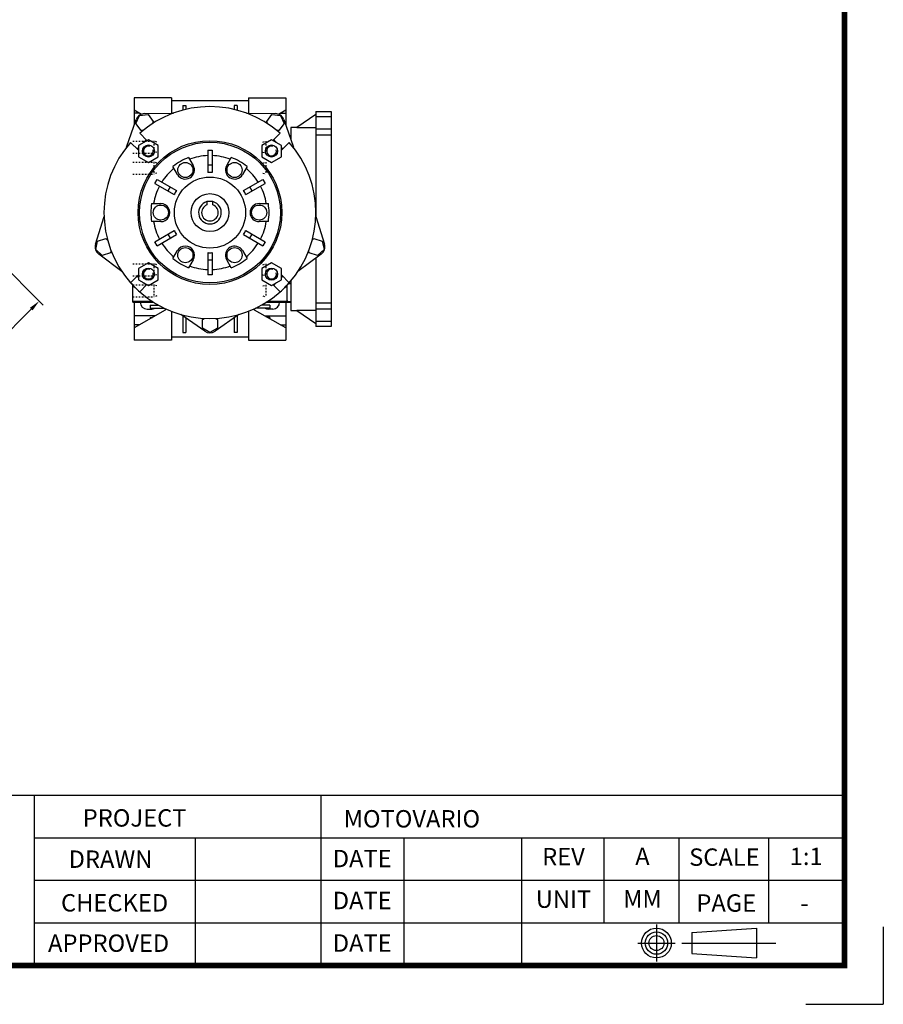
# Model space of a CAD drawing. Extents: x 6566 to 8289, y -394 to 849.
# Drawn here: x 7718 to 8289, y -394 to 257 of the extents above; entities that cross this region are included whole.
import ezdxf

# ---------------------------------------------------------------- set-up
doc = ezdxf.new("R2010")
doc.units = 0
doc.header["$MEASUREMENT"] = 0
doc.linetypes.add('Dashed', pattern=[2, 1, -1])
for name, color, linetype, lineweight in [('AM_0', 7, 'Continuous', 30), ('AM_4', 3, 'Continuous', 25), ('AM_5', 3, 'Continuous', 25)]:
    doc.layers.add(name, color=color, linetype=linetype, lineweight=lineweight)
doc.styles.add('MX_NOTE_STANDARD', font='txt.shx', dxfattribs={"height": 3.15, "bigfont": 'extfont.shx'})
doc.dimstyles.new('MXDIMSTYLE', dxfattribs={"dimtxt": 3.15, "dimasz": 2.5, "dimexe": 1.5, "dimexo": 1, "dimgap": 1, "dimtad": 1, "dimdec": 4, "dimdsep": 46, "dimtxsty": 'MX_NOTE_STANDARD', "dimcen": 2.5, "dimadec": 0, "dimazin": 0, "dimtfac": 1, "dimtdec": 4, "dimtmove": 2, "dimatfit": 3, "dimfxl": 0, "dimtolj": 1, "dimarcsym": 0})

# ---------------------------------------------------------------- blocks, each defined once
blk = doc.blocks.new('TITLE2')
at = {"linetype": 'Continuous'}
blk.add_line((-99.18368378329251, 85.94815854637517), (-559.8849785756156, 85.94815854637517), dxfattribs=at)
at = {"ltscale": 0.1}
for p, q in [((537.9584668503403, 85.94815854637517), (-99.18368378329251, 85.94815854637517)), ((-99.18368378329387, 85.94815854637517), (-99.18368378329114, -47.79652908853524)), ((126.1378185607455, 85.94815854637517), (126.1378185607455, -47.79652908853524)), ((537.9584668503403, 52.51198663764757), (-99.18368378329251, 52.51198663764757)), ((27.33186588338731, 52.51198663764757), (27.33186588338958, -47.79652908853524)), ((191.3870325929606, 52.51198663764757), (191.3870325929665, -47.79652908853524)), ((283.8439537197619, 52.51198663764757), (283.8439537197619, -47.79652908853524)), ((348.6488615482335, 52.51198663764757), (348.6488615482335, -14.36035717980866)), ((407.6415705283125, 52.51198663764757), (407.6415705283125, -14.36035717980866)), ((478.2586772051832, 52.51198663764757), (478.2586772051832, -14.36035717980866)), ((537.9584668503403, 19.07581472892099), (-99.18368378329114, 19.07581472892099)), ((537.9584668503403, -14.36035717980866), (-99.18368378329114, -14.36035717980866)), ((390.0211203522426, -15.44315237328186), (390.0211203522426, -44.68924890716772)), ((417.7382189226987, -21.87729361073792), (468.7301625420923, -18.36776202666914)), ((417.7382189226987, -21.87729361073792), (417.7382189226987, -38.25510766971269)), ((468.7301625420923, -18.36776202666914), (468.7301625420923, -41.76463925378147)), ((375.3980720853033, -30.06620064022735), (404.6441686191893, -30.06620064022735)), ((410.0152787663519, -30.06620064022735), (484.0310184754135, -30.06620064022735)), ((417.7382189226987, -38.25510766971269), (468.7301625420923, -41.76463925378147))]:
    blk.add_line(p, q, dxfattribs=at)
at = {"color": 8, "linetype": 'Continuous'}
for p in [(568.4123439553077, -17.34265198356849), (568.4123439553077, -17.34265198356849), (507.5045897453742, -78.2504061935021)]:
    blk.add_line(p, (568.4123439553077, -78.2504061935021), dxfattribs=at)
at = {"linetype": 'Continuous', "const_width": 4.427625237900483, "flags": 128}
blk.add_lwpolyline([(-1451.869079471458, 1369.693500874383), (-1451.869079471458, -47.79652908853524), (537.9584668503403, -47.79652908853524), (537.9584668503403, 1369.693500874383)], close=True, dxfattribs=at)
at = {"ltscale": 0.1}
for radius in [11.6984386135548, 8.806115486791654, 5.913792360028834]:
    blk.add_circle((390.0211203522481, -30.06620064022735), radius, dxfattribs=at)
at = {"ltscale": 25.4}
for s, insert, char_height, width, attachment_point in [('PROJECT', (-61.10630316553943, 75.17167642538294), 13.67603170560001, 169.7700866322959, 1), ('DRAWN', (-72.2099437166944, 42.72197156618904), 13.67604883482701, 91.47102979363474, 1), ('{\\T0.95;DATE}', (158.6592202346628, 43.21089514165095), 13.67604883482701, 155.1396128335822, 2), ('{\\T0.95;REV}', (316.9338825160303, 44.68940977152641), 13.67604883482701, 155.1396128335822, 2), ('A', (379.0166067968894, 44.93338452245837), 13.67604883482701, 155.1396128335822, 2), ('{\\T0.9;SCALE}', (443.4978513744818, 44.33438875915868), 13.67604883482701, 97.56829135809495, 2), ('{\\T0.95;1:1}', (507.7511301361283, 44.93338452245837), 13.67603170560001, 44.08354369276391, 2), ('{\\T0.9;CHECKED}', (-78.19048165628101, 8.403474408233137), 13.67604883482701, 155.1396128335822, 1), ('{\\T0.95;DATE}', (158.6592202346628, 10.23281410201804), 13.67604883482701, 155.1396128335822, 2), ('{\\T0.95;UNIT}', (316.9338825160303, 11.27233333504938), 13.67604883482701, 155.1396128335822, 2), ('MM', (379.0166067968894, 11.51630808598134), 13.67604883482701, 155.1396128335822, 2), ('{\\T0.95;PAGE}', (444.9255463051172, 8.241727991496646), 13.67604883482701, 86.63461852054809, 2), ('{\\T0.95;-}', (506.4462338212088, 8.241727991496646), 13.67604883482701, 86.63461852054809, 2), ('{\\T0.95;APPROVED}', (-88.37458626507123, -23.32774327202725), 13.67604883482701, 155.1396128335822, 1), ('{\\T0.95;DATE}', (158.6592202346628, -23.21643341897862), 13.67604883482701, 155.1396128335822, 2)]:
    blk.add_mtext(s, dxfattribs=dict(at, insert=insert, char_height=char_height, width=width, attachment_point=attachment_point))
at = {"color": 4, "ltscale": 25.4, "insert": (144.1111787392056, 74.47496440300773), "char_height": 13.67603170560001, "width": 366.064870982594, "attachment_point": 1}
blk.add_mtext('{\\T0.95;MOTOVARIO}', dxfattribs=at)
blk = doc.blocks.new('1_BA52_11_0_in_BA52C63B5251200NO0NO_2')
at = {"layer": 'AM_0'}
for p, q in [((-1.999999999999997, 7.300000000000001), (-1.999999999999997, 5.123475382979802)), ((2.000000000000003, 7.3), (-1.999999999999997, 7.300000000000001)), ((2.000000000000003, 5.123475382979802), (2.000000000000003, 7.3))]:
    blk.add_line(p, q, dxfattribs=at)
blk.add_circle((3.257560485731959e-15, 8.327598234201998e-16), 12.5, dxfattribs=at)
blk.add_arc((2.997602166487923e-15, -6.106226635438361e-16), 5.500000000000004, 111.3236862634979, 68.67631373650208, dxfattribs=at)
at = {"layer": 'AM_4'}
blk.add_arc((3.108624468950438e-15, -1.554312234475219e-15), 7.499999999999998, 105.4660099534206, 74.53399004657945, dxfattribs=at)
blk = doc.blocks.new('2_A52_63_B5_B_0_in_BA52C63B5251200NO0NO_2')
at = {"layer": 'AM_0'}
for p, q in [((-46.40095723300804, 52.41136487309371), (-41.60652441070995, 47.61693205079562)), ((41.60652441070995, 47.6169320507956), (46.40095723300805, 52.4113648730937)), ((-47.15863991822648, 41.14823227814082), (-52.4113648730937, 46.40095723300805)), ((-40.65863991822648, 48.16419341769162), (-47.15863991822648, 44.41141666795905)), ((-34.15863991822648, 44.41141666795905), (-40.65863991822648, 48.16419341769162)), ((40.65863991822648, 48.16419341769161), (34.15863991822648, 44.41141666795904)), ((47.15863991822648, 44.41141666795904), (40.65863991822648, 48.16419341769161)), ((52.41136487309371, 46.40095723300804), (47.15863991822648, 41.1482322781408)), ((-47.15863991822648, 44.41141666795905), (-47.15863991822648, 36.90586316849392)), ((-34.15863991822648, 36.90586316849392), (-34.15863991822648, 44.41141666795905)), ((-1.499999999999997, 41.17676226971474), (-1.499999999999998, 26.45751311064591)), ((-1.499999999999472, 41.17676226971476), (1.499999999999464, 41.17676226971476)), ((1.500000000000003, 41.17676226971474), (1.500000000000002, 26.45751311064591)), ((34.15863991822648, 44.41141666795904), (34.15863991822648, 36.9058631684939)), ((47.15863991822648, 36.9058631684939), (47.15863991822648, 44.41141666795904)), ((-47.15863991822648, 36.90586316849392), (-40.65863991822648, 33.15308641876134)), ((-40.65863991822648, 33.15308641876134), (-34.15863991822648, 36.90586316849392)), ((-14.08551086824767, 36.39682047436862), (-11.05384757729335, 31.14582562299427)), ((11.05384757729339, 31.14582562299425), (14.08551086824771, 36.3968204743686)), ((34.15863991822648, 36.9058631684939), (40.65863991822648, 33.15308641876133)), ((40.65863991822648, 33.15308641876133), (47.15863991822648, 36.9058631684939)), ((-21.44615242270661, 25.14582562299428), (-24.47781571366093, 30.39682047436862)), ((1.499999999999743, 31.22029954944955), (-1.500000000000055, 31.22029954944953)), ((24.47781571366097, 30.39682047436861), (21.44615242270665, 25.14582562299425)), ((-36.41012217116539, 19.28934302918098), (-34.9101221711657, 21.88741924053376)), ((-34.91012217116553, 21.88741924053403), (-22.16287847477919, 14.52779466099962)), ((22.16287847477921, 14.5277946609996), (34.91012217116554, 21.88741924053401)), ((34.9101221711657, 21.88741924053375), (36.41012217116528, 19.28934302918116)), ((-36.41012217116553, 19.28934302918071), (-23.66287847477919, 11.9297184496463)), ((-26.2875725235833, 16.90918788040121), (-27.78757252358314, 14.31111166904816)), ((23.66287847477921, 11.92971844964628), (36.41012217116554, 19.28934302918069)), ((27.78757252358299, 14.31111166904844), (26.28757252358332, 16.90918788040119)), ((-38.56332658190864, 6.000000000000021), (-32.5, 6.000000000000023)), ((32.5, 5.999999999999988), (38.56332658190865, 5.999999999999986)), ((-32.50000000000001, -5.999999999999986), (-38.56332658190865, -5.999999999999972)), ((38.56332658190864, -6.00000000000001), (32.5, -6.000000000000012)), ((-36.41012217116554, -19.28934302918069), (-23.6628784747792, -11.92971844964629)), ((23.6628784747792, -11.92971844964629), (36.41012217116553, -19.28934302918071)), ((-34.91012217116581, -21.88741924053356), (-36.41012217116528, -19.28934302918116)), ((-34.91012217116554, -21.88741924053401), (-22.1628784747792, -14.52779466099961)), ((-27.78757252358288, -14.31111166904864), (-26.28757252358313, -16.90918788040146)), ((22.1628784747792, -14.52779466099961), (34.91012217116553, -21.88741924053403)), ((26.28757252358319, -16.9091878804014), (27.78757252358304, -14.31111166904836)), ((36.4101221711654, -19.28934302918098), (34.91012217116571, -21.88741924053376)), ((-24.47781571366097, -30.39682047436859), (-21.44615242270665, -25.14582562299424)), ((21.44615242270663, -25.14582562299426), (24.47781571366095, -30.39682047436861)), ((-11.05384757729339, -31.14582562299426), (-14.08551086824772, -36.3968204743686)), ((-1.499999999999998, -26.45751311064591), (-1.499999999999997, -41.17676226971474)), ((-1.499999999999738, -31.22029954944955), (1.499999999999734, -31.22029954944955)), ((1.500000000000002, -26.45751311064591), (1.500000000000003, -41.17676226971474)), ((14.08551086824769, -36.39682047436862), (11.05384757729336, -31.14582562299426)), ((-40.65863991822648, -33.15308641876134), (-47.15863991822648, -36.90586316849391)), ((-47.15863991822648, -36.90586316849391), (-47.15863991822648, -44.41141666795905)), ((-34.15863991822648, -36.90586316849391), (-40.65863991822648, -33.15308641876134)), ((-34.15863991822648, -44.41141666795905), (-34.15863991822648, -36.90586316849391)), ((40.65863991822648, -33.15308641876135), (34.15863991822648, -36.90586316849392)), ((34.15863991822648, -36.90586316849392), (34.15863991822648, -44.41141666795905)), ((47.15863991822648, -36.90586316849392), (40.65863991822648, -33.15308641876135)), ((47.15863991822648, -44.41141666795905), (47.15863991822648, -36.90586316849392)), ((-52.41136487309371, -46.40095723300804), (-47.15863991822648, -41.14823227814081)), ((-47.15863991822648, -44.41141666795905), (-40.65863991822648, -48.16419341769162)), ((-40.65863991822648, -48.16419341769162), (-34.15863991822648, -44.41141666795905)), ((1.499999999999257, -41.17676226971475), (-1.499999999999238, -41.17676226971475)), ((34.15863991822648, -44.41141666795905), (40.65863991822648, -48.16419341769163)), ((40.65863991822648, -48.16419341769163), (47.15863991822648, -44.41141666795905)), ((47.15863991822648, -41.14823227814082), (52.4113648730937, -46.40095723300805)), ((-41.60652441070996, -47.6169320507956), (-46.40095723300805, -52.4113648730937)), ((46.40095723300804, -52.41136487309371), (41.60652441070996, -47.61693205079562))]:
    blk.add_line(p, q, dxfattribs=at)
for centre, radius in [((3.367778697655222e-15, -8.572527594031473e-16), 47.5), ((3.122849337825751e-15, -8.572527594031473e-16), 46.5), ((-40.65863991822647, 40.65863991822648), 4.000000000000005), ((40.65863991822648, 40.65863991822647), 4.000000000000005), ((-16.24999999999998, 28.14582562299427), 5), ((16.25000000000002, 28.14582562299424), 5), ((2.510525938252074e-15, -8.572527594031473e-16), 23.5), ((-32.5, 1.995942895231854e-14), 5), ((32.5, -1.473504056721761e-14), 5), ((-16.25000000000002, -28.14582562299424), 5), ((16.25, -28.14582562299426), 5), ((-40.65863991822648, -40.65863991822648), 4.000000000000005), ((40.65863991822648, -40.65863991822648), 4.000000000000005)]:
    blk.add_circle(centre, radius, dxfattribs=at)
for centre, radius, start, end in [((3.552713678800501e-15, -5.684341886080801e-14), 70.00000000000006, 48.48081307507981, 131.5191869249202), ((6.394884621840902e-14, 3.552713678800501e-15), 70.00000000000007, 138.4808130750798, 221.5191869249202), ((-9.237055564881302e-14, 7.105427357601002e-15), 70.00000000000009, 318.4808130750798, 41.51918692492018), ((-1.84741111297626e-13, 3.481659405224491e-13), 39.02730015082918, 111.156357173462, 128.8436428265379), ((-1.598721155460225e-13, 8.455458555545192e-13), 37.69999999999915, 92.28027483369632, 110.8423680897658), ((6.217248937900877e-14, 1.49213974509621e-13), 37.69999999999985, 69.15763191023441, 87.71972516630356), ((2.842170943040401e-14, -2.842170943040401e-14), 39.02730015082959, 51.15635717346217, 68.8436428265379), ((2.700062395888381e-13, -2.380318164796336e-13), 37.70000000000036, 129.1576319102345, 147.7197251663034), ((-16.24999999999998, 28.14582562299427), 5.999999999999998, 210, 29.99999999999995), ((1.998401444325282e-15, 3.268496584496461e-13), 26.49999999999967, 86.75510832825537, 93.24489167174464), ((16.25000000000002, 28.14582562299425), 5.999999999999999, 150, 329.9999999999999), ((-2.984279490192421e-13, -2.700062395888381e-13), 37.7000000000004, 32.28027483369661, 50.84236808976546), ((2.842170943040401e-14, 1.953992523340276e-14), 37.70000000000002, 152.2802748336966, 170.8423680897656), ((-4.206412995699793e-12, 2.438937940496544e-12), 26.49999999999514, 146.7551083282548, 153.2448916717452), ((3.247180302423658e-12, 1.858069254012662e-12), 26.49999999999627, 26.75510832825494, 33.24489167174505), ((-3.836930773104541e-13, -1.048050535246148e-13), 37.70000000000039, 9.157631910234478, 27.71972516630335), ((-4.121147867408581e-13, 8.881784197001252e-16), 39.02730015082916, 171.156357173462, 188.8436428265379), ((-32.5, 2.131628207280301e-14), 6.000000000000007, 269.9999999999999, 90), ((32.5, -1.06581410364015e-14), 5.999999999999999, 90, 270), ((4.050093593832571e-13, 1.06581410364015e-14), 39.02730015082917, 351.156357173462, 8.843642826537922), ((-3.268496584496461e-13, -5.506706202140776e-14), 37.69999999999968, 189.1576319102344, 207.7197251663036), ((1.84741111297626e-13, -7.105427357601002e-14), 37.69999999999981, 332.2802748336965, 350.8423680897656), ((1.520561454526614e-12, 8.810729923425242e-13), 26.50000000000175, 206.7551083282556, 213.2448916717444), ((1.165290086646564e-12, -6.714628852932947e-13), 26.49999999999866, 326.7551083282552, 333.2448916717448), ((-3.588240815588506e-13, -3.268496584496461e-13), 37.69999999999952, 212.2802748336964, 230.8423680897656), ((-16.25000000000001, -28.14582562299424), 6.000000000000001, 329.9999999999998, 150.0000000000001), ((16.25, -28.14582562299426), 6, 30, 210), ((-6.004086117172847e-13, 5.080380560684716e-13), 37.70000000000079, 309.1576319102347, 327.7197251663032), ((1.918465386552271e-13, 2.629008122312371e-13), 39.02730015082989, 231.1563571734621, 248.8436428265376), ((2.997602166487923e-15, -3.232969447708456e-13), 26.49999999999968, 266.7551083282553, 273.2448916717447), ((4.476419235288631e-13, -8.242295734817162e-13), 39.02730015082864, 291.156357173462, 308.8436428265381), ((1.243449787580175e-13, 6.110667527536862e-13), 37.70000000000062, 249.1576319102345, 267.7197251663033), ((1.039168751049147e-13, -5.826450433232822e-13), 37.69999999999942, 272.2802748336964, 290.8423680897658), ((-3.552713678800501e-15, 6.394884621840902e-14), 70.00000000000007, 228.4808130750798, 311.5191869249202)]:
    blk.add_arc(centre, radius, start, end, dxfattribs=at)
at = {"layer": 'AM_5'}
for centre, radius, start, end in [((-40.65863991822647, 40.65863991822648), 3.233000000000005, 75.00000000000009, 14.99999999999993), ((40.65863991822651, 40.65863991822646), 3.233000000000004, 75.0000000000002, 15.00000000000008), ((-40.65863991822648, -40.65863991822648), 3.232999999999999, 75.00000000000004, 14.99999999999996), ((40.65863991822648, -40.65863991822648), 3.233000000000001, 74.99999999999993, 14.9999999999998)]:
    blk.add_arc(centre, radius, start, end, dxfattribs=at)
blk = doc.blocks.new('3_A52_BA_11_0_in_BA52C63B5251200NO0NO_2')
at = {"layer": 'AM_0'}
for p, q in [((-43.30033298430028, 65.41194004549814), (-24.07698225921309, 65.72898086300698)), ((24.07698225921301, 65.728980863007), (43.30033298430028, 65.41194004549814)), ((-55.07177886784126, 43.20994297996231), (-48.82991306953604, 61.39446495156285)), ((-48.94409088355527, 58.85925372250306), (-46.59579577986428, 64.13361088137222)), ((-45.55051114718775, 54.18839192768948), (-48.94409088355527, 58.85925372250306)), ((-46.59579577986428, 64.13361088137222), (-40.85392093980579, 64.7371062454278)), ((-40.85392093980579, 64.7371062454278), (-37.46034120343828, 60.06624445061422)), ((-37.46034120343828, 60.06624445061422), (-38.04152044725335, 58.76089449677571)), ((37.46034120343829, 60.06624445061421), (40.8539209398058, 64.7371062454278)), ((38.04152044725337, 58.7608944967757), (37.46034120343829, 60.06624445061421)), ((40.8539209398058, 64.7371062454278), (46.5957957798643, 64.1336108813722)), ((48.94409088355528, 58.85925372250306), (45.55051114718776, 54.18839192768947)), ((46.5957957798643, 64.1336108813722), (48.94409088355528, 58.85925372250306)), ((48.82991306953603, 61.39446495156286), (55.07177886784126, 43.20994297996231)), ((-44.12945530442722, 54.33775091531265), (-45.55051114718775, 54.18839192768948)), ((45.55051114718776, 54.18839192768947), (44.12945530442723, 54.33775091531264)), ((-75.59099057802176, -20.96766273337468), (-69.95217225056321, -2.587198760732625)), ((69.95217225056322, -2.58719876073257), (75.59099057802179, -20.96766273337467)), ((-75.39358130466934, -24.49685953542409), (-74.1932025980563, -18.84952172951559)), ((-74.1932025980563, -18.84952172951559), (-68.70227524108074, -17.06541128065015)), ((-68.70227524108074, -17.06541128065015), (-67.64040792455391, -18.0215209069586)), ((67.64040792455391, -18.02152090695858), (68.70227524108076, -17.06541128065012)), ((68.70227524108076, -17.06541128065012), (74.19320259805632, -18.84952172951557)), ((74.19320259805632, -18.84952172951557), (75.39358130466934, -24.49685953542406)), ((-71.10303265430683, -28.36008689246713), (-75.39358130466934, -24.49685953542409)), ((-65.31502373040873, -25.17831755888677), (-65.61210529733127, -26.57597644360169)), ((65.61210529733128, -26.57597644360166), (65.31502373040874, -25.17831755888674)), ((75.39358130466934, -24.49685953542406), (71.10303265430684, -28.3600868924671)), ((-58.1132134204572, -39.02376744944539), (-73.47887892897626, -27.46807398431813)), ((-65.61210529733127, -26.57597644360169), (-71.10303265430683, -28.36008689246713)), ((73.47887892897626, -27.46807398431811), (58.11321342045724, -39.02376744944533)), ((71.10303265430684, -28.3600868924671), (65.61210529733128, -26.57597644360166)), ((-3.41746843619022, -78.37066827936819), (-19.15583777852214, -67.32795763279132)), ((-4.999999999999999, -70.61324865405187), (-3.762550663028688, -69.89880694624297)), ((-4.999999999999999, -76.38675134594813), (-4.999999999999999, -70.61324865405187)), ((19.15583777852218, -67.32795763279132), (3.417468436190251, -78.3706682793682)), ((3.762550663028693, -69.89880694624297), (5.000000000000001, -70.61324865405187)), ((5.000000000000001, -70.61324865405187), (5.000000000000001, -76.38675134594813)), ((6.735557395310442e-16, -79.27350269189625), (-4.999999999999999, -76.38675134594813)), ((5.000000000000001, -76.38675134594813), (6.735557395310442e-16, -79.27350269189625))]:
    blk.add_line(p, q, dxfattribs=at)
for centre, radius, start, end in [((-43.20221604349676, 59.46274908655862), 5.950000000000029, 90.94486410426424, 161.0551358957359), ((43.20221604349681, 59.46274908655869), 5.949999999999959, 18.94486410426382, 89.05513589573623), ((-69.90265394769379, -22.71274908655866), 5.949999999999992, 162.944864104264, 233.0551358957358), ((69.90265394769376, -22.7127490865586), 5.950000000000037, 306.9448641042642, 17.05513589573541), ((2.62190269495477e-12, 2.62190269495477e-12), 69.9500000000037, 221.5166957838902, 228.4833042161098), ((-4.483524662646232e-12, 4.483524662646232e-12), 69.95000000000633, 311.5166957838904, 318.4833042161096), ((2.19824158875781e-14, -73.50000000000006), 5.949999999999958, 234.9448641042637, 305.0551358957362)]:
    blk.add_arc(centre, radius, start, end, dxfattribs=at)
at = {"layer": 'AM_4'}
for centre, radius, start, end in [((8.270717444247566e-12, -9.308109838457312e-12), 63.83663493990725, 131.1826416876043, 133.6228242712357), ((-2.001598886636202e-11, -2.218314421043033e-11), 63.83663493992468, 46.37717572876461, 48.81735831239532), ((-7.80318032411742e-11, 7.02016222930979e-11), 63.83663493978985, 137.6241455867906, 138.817358312397), ((1.004281102723326e-10, 9.01039243217383e-11), 63.83663493975989, 41.18264168760274, 42.37585441320972), ((1.136442051574704e-10, 1.010960204439471e-10), 63.8366349400469, 221.1826416876054, 222.375854413207), ((-4.132516551180743e-11, 3.648636948128114e-11), 63.83663493994992, 317.6241455867921, 318.8173583123955), ((4.483524662646232e-12, 5.201172825763933e-12), 63.83663493990167, 226.3771757287642, 228.8173583123958), ((2.017941369558685e-12, -2.074784788419493e-12), 63.83663493989191, 311.1826416876041, 313.622824271236)]:
    blk.add_arc(centre, radius, start, end, dxfattribs=at)
blk = doc.blocks.new('5_BFUA52FA_0_in_BA52C63B5251200NO0NO_2')
at = {"layer": 'AM_0'}
for p, q in [((69.99999999999999, 66.78), (80, 66.78)), ((69.99999999999999, 66.78), (69.99999999999999, -2.743099549579493)), ((80, 66.78), (80, -75.22000000000001)), ((69.99999999999999, 64.78), (57.28999999999999, 56.27999999999999)), ((80, 63.18975322502521), (69.99999999999999, 63.18975322502522)), ((57.28999999999999, 56.27999999999999), (53.49999999999999, 56.27999999999999)), ((53.49999999999999, 56.27999999999999), (53.49999999999999, 47.78903011197296)), ((57.28999999999999, 56.27999999999999), (57.28999999999999, 56.20557405602366)), ((57.28999999999999, 56.20557405602366), (69.99999999999999, 56.20557405602366)), ((69.99999999999999, 55.4115786319732), (80, 55.4115786319732)), ((53.49999999999999, 50.78), (52.47334487664876, 50.78)), ((53.5, 50.4515692680152), (52.58607924251715, 50.45156926801519)), ((80, 51.08822723609931), (69.99999999999999, 51.08822723609931)), ((69.98936776396827, -1.22), (69.99999999999999, -1.22)), ((69.99999999999999, -30.08435236700526), (69.99999999999999, -75.22000000000001)), ((53.5, -45.14144437210668), (53.49999999999999, -64.72)), ((51, -58.14528341609935), (51, -47.94788837894743)), ((53.5, -47.12242775894349), (51.76366295098477, -47.12242775894349)), ((51, -58.8915692680152), (51, -59.22)), ((53.49999999999999, -58.8915692680152), (51, -58.8915692680152)), ((51, -59.22), (53.49999999999999, -59.22)), ((53.49999999999999, -64.72), (57.29000000000001, -64.72)), ((57.28999999999999, -64.64557405602366), (57.28999999999999, -64.72)), ((69.99999999999999, -64.64557405602366), (57.28999999999999, -64.64557405602366)), ((57.28999999999999, -64.72), (69.99999999999999, -73.22000000000001)), ((69.99999999999999, -59.52822723609932), (80, -59.52822723609932)), ((80, -63.8515786319732), (69.99999999999999, -63.85157863197319)), ((69.99999999999999, -71.62975322502521), (80, -71.62975322502521)), ((80, -75.22000000000001), (69.99999999999999, -75.22000000000001))]:
    blk.add_line(p, q, dxfattribs=at)
blk = doc.blocks.new('6_A52_U_40_0_in_BA52C63B5251200NO0NO_2')
at = {"layer": 'AM_0'}
for p, q in [((-25.5, 75.78), (-50, 75.78)), ((-50, 75.78), (-50.00000000000001, 57.9856330120037)), ((-25.5, 75.78), (-25.5, 65.70551176470457)), ((25.5, 73.78), (-25.5, 73.78)), ((25.5, 75.78), (25.5, 65.7055117647046)), ((25.5, 75.78), (50, 75.78)), ((50, 75.78), (49.99999999999999, 57.98563301200373)), ((-50, 67.77999999999996), (-45.26234885555809, 65.04471583642992)), ((-46.53589838486231, 65.78), (-50, 65.78)), ((-18.00000000000001, 70.78), (-16, 70.78)), ((-18.00000000000001, 70.78), (-18, 67.64613810115105)), ((-16, 70.78), (-16, 68.14690014960328)), ((16, 70.78), (16, 68.14690014960328)), ((18, 70.78), (16, 70.78)), ((18, 70.78), (18, 67.64613810115105)), ((45.26234885555812, 65.0447158364299), (50, 67.77999999999994)), ((46.53589838486234, 65.78), (50, 65.78)), ((-49.38408070613715, 59.78), (-50.00000000000001, 59.78)), ((49.38408070613714, 59.78), (49.99999999999999, 59.78)), ((-51.00000000000001, -59.21999999999999), (-51.00000000000001, -47.94788837894742)), ((51, -58.14528341609935), (51, -59.21999999999999)), ((-37.92749301326923, -58.83455849862745), (-51.00000000000001, -58.83455849862744)), ((-51.00000000000001, -59.21999999999999), (-37.32280268147077, -59.21999999999999)), ((-50.00000000000001, -59.21999999999999), (-50, -84.22)), ((-29.5, -64.38431948161266), (-50, -76.22)), ((-41.50000000000001, -63.72), (-38.50000000000001, -63.72)), ((-39.50000000000001, -61.22000000000001), (-33.94276948040628, -61.22000000000001)), ((-39.50000000000001, -61.22000000000001), (-39.50000000000001, -63.22)), ((-39.50000000000001, -63.22), (-30.0538117382804, -63.22)), ((-29.5, -63.48031190849645), (-29.5, -64.38431948161266)), ((29.5, -64.38431948161268), (29.5, -63.48031190849648)), ((50, -76.22000000000001), (29.5, -64.38431948161268)), ((39.49999999999999, -63.22), (30.05381173828041, -63.22)), ((39.49999999999999, -61.22000000000001), (33.94276948040628, -61.22000000000001)), ((37.32280268147076, -59.21999999999999), (51, -59.21999999999999)), ((51, -58.83455849862745), (37.92749301326922, -58.83455849862745)), ((41.49999999999999, -63.72), (38.49999999999999, -63.72)), ((39.49999999999999, -61.22000000000001), (39.49999999999999, -63.22)), ((49.99999999999999, -59.21999999999999), (50, -84.22)), ((-36.143593539449, -68.22), (-50.00000000000001, -68.22)), ((-39.50000000000001, -69.21999999999998), (-37.87564434701785, -69.21999999999998)), ((-39.50000000000001, -69.21999999999998), (-39.50000000000001, -70.15782217350892)), ((-25.5, -65.19010661135631), (-25.5, -84.22)), ((-18, -68.13894267609386), (-18.00000000000001, -79.22)), ((-16, -69.54222790932002), (-16, -79.22)), ((16, -69.54222790932005), (16, -79.22)), ((18, -68.13894267609388), (18, -79.22)), ((25.5, -65.19010661135631), (25.5, -84.22)), ((36.14359353944898, -68.22), (49.99999999999999, -68.22)), ((39.49999999999999, -69.21999999999998), (37.87564434701784, -69.21999999999998)), ((39.49999999999999, -69.21999999999998), (39.5, -70.15782217350893)), ((-46.53589838486224, -74.22), (-50, -74.22)), ((46.53589838486223, -74.22), (50, -74.22)), ((-25.5, -84.22), (-50, -84.22)), ((25.5, -82.22), (-25.5, -82.22)), ((-18.00000000000001, -79.22), (-16, -79.22)), ((18, -79.22), (16, -79.22)), ((25.5, -84.22), (50, -84.22))]:
    blk.add_line(p, q, dxfattribs=at)
for centre, radius, start, end in [((2.259525899717119e-12, 2.26663132707472e-12), 70.00000000000321, 221.5191869249204, 228.4808130750797), ((-5.087485988042317e-12, 5.265121671982342e-12), 70.00000000000732, 311.5191869249205, 318.4808130750793), ((-41.5, -59.21999999999999), 4.500000000000007, 180, 269.9999999999999), ((-38.50000000000001, -59.22000000000007), 4.499999999999929, 270.0000000000001, 297.266044450733), ((-38.50000000000033, -59.21999999999995), 4.500000000000298, 333.6122000387581, 336.8906752643361), ((38.4999999999925, -59.22000000000357), 4.499999999991703, 203.1093247356608, 206.3877999612448), ((38.50000000000001, -59.21999999999998), 4.500000000000014, 242.7339555492672, 269.9999999999998), ((41.49999999999998, -59.21999999999999), 4.500000000000007, 270.0000000000002, 0)]:
    blk.add_arc(centre, radius, start, end, dxfattribs=at)
at = {"layer": 'AM_5', "linetype": 'Dashed'}
for p, q in [((-51.00000000000001, 47.28000000000002), (-37.00000000000001, 47.28000000000002)), ((-35.00000000000002, 46.60350000000001), (-37.00000000000001, 47.28000000000002)), ((-37.00000000000001, 47.28000000000002), (-37.00000000000001, 39.28000000000001)), ((34.99999999999998, 46.60349999999999), (36.99999999999999, 47.28000000000002)), ((36.99999999999999, 47.28000000000002), (36.99999999999999, 39.28000000000001)), ((-51.00000000000001, 39.28000000000001), (-37.00000000000001, 39.28000000000001)), ((-34.99999999999999, 39.95650000000001), (-37.00000000000001, 39.28000000000001)), ((34.99999999999995, 39.95650000000003), (36.99999999999999, 39.28000000000001)), ((-51.00000000000001, 33.36757210636102), (-37.00000000000001, 33.36757210636102)), ((-35.00000000000001, 32.69107210636102), (-37.00000000000001, 33.36757210636102)), ((-37.00000000000001, 33.36757210636102), (-37.00000000000001, 25.36757210636101)), ((34.99999999999996, 32.69107210636099), (36.99999999999999, 33.36757210636102)), ((36.99999999999999, 33.36757210636102), (36.99999999999999, 25.36757210636101)), ((-34.99999999999999, 26.04407210636101), (-37.00000000000001, 25.36757210636101)), ((34.99999999999995, 26.04407210636104), (36.99999999999999, 25.36757210636101)), ((-51.00000000000001, 25.36757210636101), (-37.00000000000001, 25.36757210636101)), ((-51.00000000000001, -33.80757210636104), (-37.00000000000001, -33.80757210636104)), ((-35.00000000000002, -34.48407210636104), (-37.00000000000001, -33.80757210636104)), ((-37.00000000000001, -33.80757210636104), (-37.00000000000001, -41.80757210636104)), ((34.99999999999998, -34.48407210636106), (36.99999999999999, -33.80757210636104)), ((36.99999999999999, -33.80757210636104), (36.99999999999999, -41.80757210636104)), ((-51.00000000000001, -41.80757210636104), (-37.00000000000001, -41.80757210636104)), ((-34.99999999999999, -41.13107210636105), (-37.00000000000001, -41.80757210636104)), ((34.99999999999995, -41.13107210636102), (36.99999999999999, -41.80757210636104)), ((-51.00000000000001, -47.72000000000001), (-37.00000000000001, -47.72000000000001)), ((-35.00000000000002, -48.39650000000002), (-37.00000000000001, -47.72000000000001)), ((-37.00000000000001, -47.72000000000001), (-37.00000000000001, -55.72000000000002)), ((34.99999999999998, -48.39650000000004), (36.99999999999999, -47.72000000000001)), ((36.99999999999999, -47.72000000000001), (36.99999999999999, -55.72000000000002)), ((-51.00000000000001, -55.72000000000002), (-37.00000000000001, -55.72000000000002)), ((-34.99999999999999, -55.04350000000002), (-37.00000000000001, -55.72000000000002)), ((34.99999999999995, -55.04349999999999), (36.99999999999999, -55.72000000000002))]:
    blk.add_line(p, q, dxfattribs=at)
blk = doc.blocks.new('*D216')
at = {"color": 3, "linetype": 'Continuous', "lineweight": -2}
for p, q in [((7620.586733740363, 181.6395981166337), (7733.929816357949, 68.29651549904914)), ((7609.5401349304, -50.78986506960066), (7725.9748650696, 65.64486506959958)), ((7493.545401883365, 54.5982662596353), (7606.888484500951, -58.74481635794932))]:
    blk.add_line(p, q, dxfattribs=at)
at = {"color": 3}
for points in [[(7726.858748546083, 64.7609815931164), (7725.090981593117, 66.52874854608275), (7731.278165928499, 70.94816592849868)], [(7608.656251453917, -49.90598159311747), (7610.424018406883, -51.67374854608384), (7604.236834071501, -56.09316592849977)]]:
    blk.add_solid(points, dxfattribs=at)
at = {"layer": 'DEFPOINTS', "color": 0}
for p in [(7617.404753225024, 184.8215786319732), (7731.278165928499, 70.94816592849868), (7490.363421368026, 57.78024677497476)]:
    blk.add_point(p, dxfattribs=at)
at = {"color": 3, "linetype": 'Continuous', "insert": (7661.393538969321, 13.79146103067837), "char_height": 9, "attachment_point": 5, "rotation": 45.00000000000008}
blk.add_mtext('\\A1;180', dxfattribs=at)

msp = doc.modelspace()

# ---------------------------------------------------------------- block references
at = {"color": 3, "linetype": 'Continuous', "xscale": 0.84, "yscale": 0.84, "zscale": 0.84}
msp.add_blockref('TITLE2', (7811.310399999999, -327.878), dxfattribs=at)
for name in ['2_A52_63_B5_B_0_in_BA52C63B5251200NO0NO_2', '6_A52_U_40_0_in_BA52C63B5251200NO0NO_2', '3_A52_BA_11_0_in_BA52C63B5251200NO0NO_2', '5_BFUA52FA_0_in_BA52C63B5251200NO0NO_2', '1_BA52_11_0_in_BA52C63B5251200NO0NO_2']:
    msp.add_blockref(name, (7844.025914113326, 129.41))

# ---------------------------------------------------------------- dimensions: what is measured, and where the dimension line sits
at = {"color": 3, "linetype": 'Continuous'}
dim = msp.add_aligned_dim(p1=(7490.363421368026, 57.78024677497476), p2=(7617.404753225024, 184.8215786319732), distance=-161.0413246389627, dimstyle='MXDIMSTYLE', override={"dimscale": 1.5, "dimtxt": 6, "dimasz": 5, "dimexe": 2.5, "dimexo": 3, "dimgap": 3, "dimtoh": 1, "dimdec": 0, "dimzin": 9, "dimtxsty": 'Standard', "dimcen": 0, "dimclrd": 3, "dimclre": 3, "dimclrt": 3, "dimtdec": 0, "dimtofl": 0, "dimtmove": 0, "dimtzin": 0}, dxfattribs=at)
dim.commit()
dim.dimension.update_dxf_attribs({"geometry": '*D216', "text_midpoint": (7661.393538969321, 13.79146103067837)})

doc.saveas('drawing.dxf')
